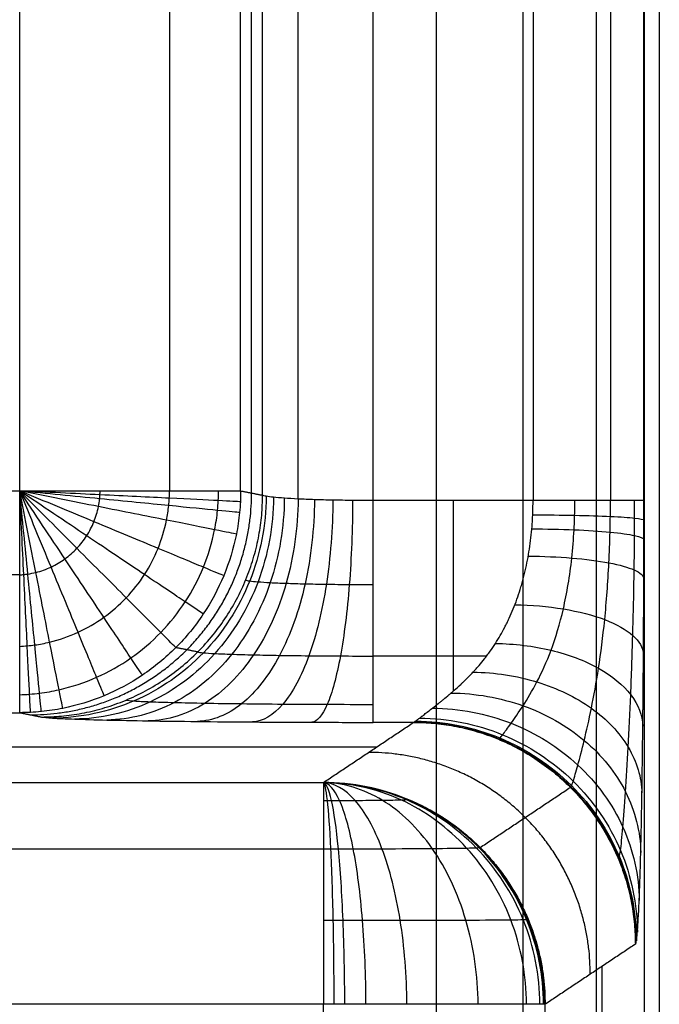
# Model space of a CAD drawing. Units: millimetres. Extents: x -275 to 275, y -470 to 0.
# Drawn here: x 258 to 275, y -296 to -269 of the extents above; entities that cross this region are included whole.
import ezdxf

# ---------------------------------------------------------------- set-up
doc = ezdxf.new("R2010")
doc.units = ezdxf.units.MM
doc.layers.add('Default', color=7, linetype='Continuous')

msp = doc.modelspace()

# ---------------------------------------------------------------- linework, layer by layer
at = {"layer": 'Default'}
for p, q in [((263.809, -282.071, -18.869), (263.809, -17.387, -18.869)), ((252.386, -288.941, -69.173), (267.204, -288.931, -68.622)), ((273.293, -462.297, -65.178), (273.293, -294.869, -65.178))]:
    msp.add_line(p, q, dxfattribs=at)
for points, degree in [([(274.838, -3.216, -6.199), (274.838, -233.528, -6.199), (274.838, -463.84, -6.199)], 2), ([(271.423, -3.77, -25), (271.423, -143.022, -25), (271.423, -282.274, -25)], 2), ([(273.516, -3.77, -24.149), (273.516, -143.022, -24.149), (273.516, -282.274, -24.149)], 2), ([(274.422, -282.274, -22.079), (274.422, -143.022, -22.079), (274.422, -3.77, -22.079)], 2), ([(274.424, -3.967, -3.839), (274.424, -157.255, -3.839), (274.424, -310.542, -3.839), (274.424, -463.83, -3.839)], 3), ([(273.126, -4.718, -1.826), (273.126, -157.752, -1.826), (273.126, -310.786, -1.826), (273.126, -463.82, -1.826)], 3), ([(271.147, -5.47, -0.475), (271.147, -158.25, -0.475), (271.147, -311.029, -0.475), (271.147, -463.809, -0.475)], 3), ([(268.799, -6.221), (268.799, -235.01), (268.799, -463.799)], 2), ([(264.106, -282.13, -22.261), (264.106, -149.61, -22.261), (264.106, -17.09, -22.261)], 2), ([(265.068, -282.232, -24.212), (265.068, -149.661, -24.212), (265.068, -17.09, -24.212)], 2), ([(267.094, -282.274, -25), (267.094, -149.682, -25), (267.094, -17.09, -25)], 2), ([(257.535, -282.012, -10), (257.535, -149.848, -10), (257.535, -17.683, -10)], 2), ([(261.589, -17.683, -11.576), (261.589, -149.848, -11.576), (261.589, -282.012, -11.576)], 2), ([(263.512, -282.012, -15.477), (263.512, -149.848, -15.477), (263.512, -17.683, -15.477)], 2), ([(256.163, -282.012, -10), (256.849, -282.012, -10), (257.535, -282.012, -10)], 2), ([(263.512, -282.012, -15.477), (263.809, -282.071, -18.869), (264.106, -282.13, -22.261)], 2), ([(271.423, -282.274, -25), (269.259, -282.274, -25), (267.094, -282.274, -25)], 2), ([(257.535, -284.284, -10.447), (257.078, -284.284, -10.447), (256.621, -284.284, -10.447), (256.163, -284.284, -10.447)], 3), ([(262.352, -286.369, -22.341), (262.055, -286.31, -18.949), (261.758, -286.251, -15.557)], 2), ([(270.166, -286.479, -26.72), (268.63, -286.479, -26.72), (267.094, -286.479, -26.72)], 2), ([(256.163, -288.011, -15.895), (256.849, -288.011, -15.895), (257.535, -288.011, -15.895)], 2), ([(257.535, -288.011, -15.895), (257.832, -288.07, -19.287), (258.129, -288.129, -22.68)], 2), ([(265.751, -289.9, -124.105), (266.971, -289.086, -77.5), (268.192, -288.273, -30.895)], 2), ([(268.192, -288.273, -30.895), (267.643, -288.273, -30.895), (267.094, -288.273, -30.895)], 2), ([(192.152, -289.9, -124.105), (228.951, -289.9, -124.105), (265.751, -289.9, -124.105)], 2), ([(265.751, -289.9, -124.105), (265.751, -289.913, -124.876), (265.751, -290.246, -126.431), (265.751, -291.587, -128.388), (265.751, -293.567, -129.695), (265.751, -295.127, -130), (265.751, -295.899, -130)], 3), ([(266.04, -295.899, -129.993), (266.04, -295.127, -129.993), (266.024, -293.567, -129.688), (265.959, -291.587, -128.383), (265.863, -290.246, -126.428), (265.788, -289.913, -124.876), (265.751, -289.9, -124.105)], 3), ([(266.329, -295.899, -129.972), (266.328, -295.127, -129.972), (266.296, -293.567, -129.668), (266.167, -291.587, -128.368), (265.976, -290.245, -126.42), (265.825, -289.913, -124.873), (265.751, -289.9, -124.105)], 3), ([(266.902, -295.899, -129.888), (266.9, -295.127, -129.889), (266.836, -293.566, -129.59), (266.579, -291.586, -128.308), (266.199, -290.245, -126.388), (265.899, -289.913, -124.862), (265.751, -289.9, -124.105)], 3), ([(268.011, -295.899, -129.558), (268.006, -295.126, -129.56), (267.881, -293.565, -129.281), (267.376, -291.584, -128.073), (266.63, -290.243, -126.261), (266.042, -289.912, -124.82), (265.751, -289.9, -124.105)], 3), ([(269.938, -295.899, -128.298), (269.931, -295.125, -128.304), (269.703, -293.56, -128.097), (268.768, -291.576, -127.172), (267.383, -290.236, -125.775), (266.291, -289.909, -124.659), (265.751, -289.9, -124.105)], 3), ([(271.248, -295.899, -126.404), (271.243, -295.122, -126.416), (270.95, -293.551, -126.315), (269.724, -291.563, -125.813), (267.902, -290.225, -125.04), (266.463, -289.905, -124.416), (265.751, -289.9, -124.105)], 3), ([(271.607, -295.899, -125.305), (271.604, -295.12, -125.318), (271.295, -293.547, -125.276), (269.99, -291.556, -125.021), (268.047, -290.219, -124.611), (266.511, -289.903, -124.274), (265.751, -289.9, -124.105)], 3), ([(271.706, -295.899, -124.734), (271.704, -295.12, -124.748), (271.392, -293.544, -124.737), (270.066, -291.552, -124.608), (268.088, -290.216, -124.387), (266.524, -289.901, -124.2), (265.751, -289.9, -124.105)], 3), ([(271.734, -295.899, -124.446), (271.733, -295.119, -124.46), (271.42, -293.543, -124.464), (270.088, -291.55, -124.399), (268.101, -290.214, -124.274), (266.528, -289.901, -124.163), (265.751, -289.9, -124.105)], 3), ([(269.991, -291.658, -124.185), (271.211, -290.844, -77.58), (272.432, -290.031, -30.976)], 2), ([(192.152, -291.693, -128.28), (228.951, -291.693, -128.28), (265.751, -291.693, -128.28)], 2), ([(274.19, -294.272, -30.948), (272.969, -295.085, -77.552), (271.749, -295.899, -124.157)], 2), ([(265.751, -295.899, -130), (228.951, -295.899, -130), (192.152, -295.899, -130)], 2), ([(265.753, -460.604, -130), (265.752, -378.251, -130), (265.751, -295.899, -130)], 2), ([(271.749, -460.753, -124.157), (271.749, -378.326, -124.157), (271.749, -295.899, -124.157)], 2)]:
    msp.add_open_spline(points, degree=degree, dxfattribs=at)
at = {"layer": 'Default', "extrusion": (1, 6.92738e-13, -8.30284e-13)}
msp.add_open_spline([(257.535, -288.011, -15.895), (257.535, -287.997, -15.124), (257.535, -287.665, -13.569), (257.535, -286.324, -11.612), (257.535, -284.344, -10.305), (257.535, -282.784, -10), (257.535, -282.012, -10)], degree=3, dxfattribs=at)
at = {"layer": 'Default', "extrusion": (-4.96913e-09, -1, -2.48917e-13)}
msp.add_open_spline([(257.535, -282.012, -10), (258.273, -282.012, -10), (259.762, -282.012, -10.278), (261.682, -282.012, -11.474), (263.041, -282.012, -13.283), (263.448, -282.012, -14.742), (263.512, -282.012, -15.477)], degree=3, dxfattribs=at)
at = {"layer": 'Default', "extrusion": (0.087143, -0.017386, -0.996044)}
msp.add_open_spline([(263.512, -282.012, -15.477), (263.512, -282.11, -15.475), (263.507, -282.306, -15.472), (263.478, -282.697, -15.468), (263.376, -283.377, -15.465), (263.09, -284.321, -15.474), (262.533, -285.364, -15.504), (261.785, -286.279, -15.554), (260.873, -287.03, -15.62), (259.833, -287.588, -15.702), (258.893, -287.875, -15.779), (258.218, -287.976, -15.836), (257.828, -288.006, -15.87), (257.633, -288.011, -15.887), (257.535, -288.011, -15.895)], degree=3, knots=[-5.562421, -5.562421, -5.562421, -5.562421, -5.389313, -5.216232, -4.870211, -4.178892, -3.487016, -2.794032, -2.099411, -1.40265, -0.703291, -0.352096, -0.17615, 0, 0, 0, 0], dxfattribs=at)
at = {"layer": 'Default', "extrusion": (0.998806, 0.048845, 4.96402e-14)}
msp.add_open_spline([(257.828, -288.003, -15.87), (257.827, -287.987, -15.1), (257.811, -287.65, -13.551), (257.745, -286.309, -11.604), (257.649, -284.335, -10.304), (257.573, -282.781, -10), (257.535, -282.012, -10)], degree=3, dxfattribs=at)
at = {"layer": 'Default', "extrusion": (0.995227, 0.097583, -1.00877e-15)}
msp.add_open_spline([(258.12, -287.981, -15.845), (258.118, -287.961, -15.077), (258.085, -287.621, -13.534), (257.954, -286.283, -11.595), (257.761, -284.32, -10.302), (257.61, -282.776, -10), (257.535, -282.012, -10)], degree=3, dxfattribs=at)
at = {"layer": 'Default', "extrusion": (0.980947, 0.194275, 4.3142e-14)}
msp.add_open_spline([(258.7, -287.894, -15.795), (258.695, -287.869, -15.032), (258.627, -287.524, -13.5), (258.365, -286.203, -11.579), (257.983, -284.275, -10.299), (257.683, -282.761, -10), (257.535, -282.012, -10)], degree=3, dxfattribs=at)
at = {"layer": 'Default', "extrusion": (0.924433, 0.381344, 1.34651e-13)}
msp.add_open_spline([(259.82, -287.552, -15.703), (259.806, -287.517, -14.948), (259.666, -287.177, -13.437), (259.151, -285.928, -11.548), (258.406, -284.123, -10.293), (257.823, -282.711, -10), (257.535, -282.012, -10)], degree=3, dxfattribs=at)
at = {"layer": 'Default', "extrusion": (0.832463, 0.554081, -5.70536e-14)}
msp.add_open_spline([(260.853, -286.997, -15.623), (260.827, -286.957, -14.875), (260.615, -286.639, -13.382), (259.865, -285.512, -11.522), (258.789, -283.896, -10.287), (257.95, -282.636, -10), (257.535, -282.012, -10)], degree=3, dxfattribs=at)
at = {"layer": 'Default', "extrusion": (0.7084, 0.705812, 9.02007e-14)}
msp.add_open_spline([(261.758, -286.251, -15.557), (261.72, -286.212, -14.815), (261.442, -285.933, -13.337), (260.484, -284.972, -11.5), (259.121, -283.604, -10.283), (258.06, -282.539, -10), (257.535, -282.012, -10)], degree=3, dxfattribs=at)
at = {"layer": 'Default', "extrusion": (0.556892, 0.830585, -5.95374e-14)}
msp.add_open_spline([(262.502, -285.342, -15.507), (262.451, -285.308, -14.77), (262.117, -285.084, -13.303), (260.99, -284.328, -11.484), (259.391, -283.256, -10.28), (258.15, -282.424, -10), (257.535, -282.012, -10)], degree=3, dxfattribs=at)
at = {"layer": 'Default', "extrusion": (-0.383735, -0.923443, 1.84896e-13)}
msp.add_open_spline([(263.055, -284.305, -15.477), (262.995, -284.281, -14.742), (262.62, -284.125, -13.283), (261.365, -283.603, -11.474), (259.592, -282.866, -10.278), (258.216, -282.295, -10), (257.535, -282.012, -10)], degree=3, dxfattribs=at)
at = {"layer": 'Default', "extrusion": (-0.195648, -0.980674, 1.61509e-13)}
msp.add_open_spline([(263.396, -283.181, -15.467), (263.332, -283.168, -14.733), (262.931, -283.088, -13.276), (261.598, -282.822, -11.471), (259.716, -282.447, -10.277), (258.257, -282.156, -10), (257.535, -282.012, -10)], degree=3, dxfattribs=at)
at = {"layer": 'Default', "extrusion": (-0.098293, -0.995158, 2.59747e-13)}
msp.add_open_spline([(263.483, -282.599, -15.469), (263.418, -282.593, -14.735), (263.012, -282.553, -13.278), (261.659, -282.419, -11.472), (259.749, -282.231, -10.278), (258.268, -282.084, -10), (257.535, -282.012, -10)], degree=3, dxfattribs=at)
at = {"layer": 'Default', "extrusion": (-0.049203, -0.998789, 1.01884e-13)}
msp.add_open_spline([(263.505, -282.306, -15.473), (263.44, -282.303, -14.738), (263.033, -282.283, -13.28), (261.675, -282.216, -11.473), (259.758, -282.121, -10.278), (258.271, -282.048, -10), (257.535, -282.012, -10)], degree=3, dxfattribs=at)
at = {"layer": 'Default'}
for points, knots in [([(257.535, -287.525, -13.632), (257.625, -287.522, -13.626), (257.804, -287.513, -13.614), (258.161, -287.476, -13.591), (258.777, -287.368, -13.551), (259.628, -287.086, -13.499), (260.562, -286.56, -13.443), (261.375, -285.867, -13.398), (262.041, -285.033, -13.365), (262.535, -284.09, -13.344), (262.791, -283.24, -13.338), (262.883, -282.629, -13.34), (262.91, -282.277, -13.343), (262.916, -282.1, -13.345), (262.916, -282.012, -13.346)], [0, 0, 0, 0, 0.17615, 0.352096, 0.703291, 1.40265, 2.099411, 2.794032, 3.487016, 4.178892, 4.870211, 5.216232, 5.389313, 5.562421, 5.562421, 5.562421, 5.562421]), ([(257.535, -286.217, -11.72), (257.603, -286.214, -11.718), (257.74, -286.205, -11.712), (258.012, -286.173, -11.7), (258.48, -286.083, -11.68), (259.123, -285.859, -11.653), (259.825, -285.452, -11.625), (260.435, -284.922, -11.602), (260.932, -284.289, -11.586), (261.301, -283.577, -11.575), (261.493, -282.937, -11.572), (261.562, -282.476, -11.573), (261.584, -282.211, -11.575), (261.588, -282.078, -11.576), (261.589, -282.012, -11.576)], [0, 0, 0, 0, 0.17615, 0.352096, 0.703291, 1.40265, 2.099411, 2.794032, 3.487016, 4.178892, 4.870211, 5.216232, 5.389313, 5.562421, 5.562421, 5.562421, 5.562421]), ([(257.535, -284.284, -10.447), (257.572, -284.282, -10.446), (257.646, -284.276, -10.444), (257.792, -284.257, -10.441), (258.044, -284.207, -10.436), (258.39, -284.084, -10.429), (258.767, -283.862, -10.421), (259.093, -283.575, -10.415), (259.358, -283.234, -10.41), (259.555, -282.851, -10.408), (259.658, -282.508, -10.407), (259.695, -282.261, -10.407), (259.707, -282.119, -10.408), (259.709, -282.047, -10.408), (259.71, -282.012, -10.408)], [0, 0, 0, 0, 0.17615, 0.352096, 0.703291, 1.40265, 2.099411, 2.794032, 3.487016, 4.178892, 4.870211, 5.216232, 5.389313, 5.562421, 5.562421, 5.562421, 5.562421]), ([(267.094, -282.274, -25), (266.909, -282.274, -25), (266.538, -282.272, -24.965), (266.001, -282.264, -24.812), (265.501, -282.251, -24.562), (265.056, -282.233, -24.225), (264.681, -282.211, -23.811), (264.388, -282.186, -23.335), (264.189, -282.159, -22.813), (264.122, -282.14, -22.446), (264.106, -282.13, -22.261)], [-4.470921, -4.470921, -4.470921, -4.470921, -3.911551, -3.352217, -2.792991, -2.233918, -1.675037, -1.116375, -0.558045, 0, 0, 0, 0]), ([(268.192, -288.273, -30.895), (268.207, -288.269, -30.657), (268.229, -288.251, -30.451), (268.259, -288.229, -30.266), (268.262, -288.227, -30.251), (268.266, -288.223, -30.226), (268.273, -288.218, -30.187), (268.289, -288.206, -30.099), (268.327, -288.178, -29.922), (268.365, -288.148, -29.773), (268.402, -288.12, -29.65), (268.408, -288.115, -29.63), (268.422, -288.104, -29.584), (268.443, -288.088, -29.516), (268.498, -288.046, -29.357), (268.551, -288.004, -29.22), (268.667, -287.914, -28.945), (268.757, -287.844, -28.761), (268.862, -287.76, -28.571), (268.864, -287.758, -28.568), (268.869, -287.754, -28.558), (268.877, -287.748, -28.544), (268.896, -287.733, -28.51), (268.935, -287.701, -28.442), (268.971, -287.672, -28.382), (269.046, -287.612, -28.259), (269.099, -287.567, -28.174), (269.159, -287.517, -28.084), (269.159, -287.517, -28.083), (269.161, -287.515, -28.08), (269.165, -287.512, -28.075), (269.173, -287.505, -28.062), (269.19, -287.491, -28.037), (269.206, -287.477, -28.013), (269.24, -287.449, -27.964), (269.264, -287.428, -27.928), (269.344, -287.358, -27.813), (269.405, -287.303, -27.726), (269.484, -287.23, -27.618), (269.494, -287.22, -27.604), (269.513, -287.202, -27.578), (269.54, -287.177, -27.541), (269.565, -287.152, -27.507), (269.614, -287.104, -27.441), (269.644, -287.075, -27.401), (269.724, -286.994, -27.295), (269.766, -286.95, -27.24), (269.797, -286.917, -27.2), (269.799, -286.914, -27.196), (269.803, -286.91, -27.191), (269.809, -286.904, -27.184), (269.821, -286.89, -27.167), (269.847, -286.862, -27.134), (269.896, -286.808, -27.07), (269.936, -286.762, -27.018), (270.014, -286.671, -26.917), (270.062, -286.613, -26.855), (270.109, -286.553, -26.795), (270.113, -286.548, -26.79), (270.119, -286.54, -26.781), (270.129, -286.527, -26.768), (270.152, -286.498, -26.739), (270.197, -286.438, -26.68), (270.285, -286.317, -26.565), (270.357, -286.211, -26.472), (270.494, -285.997, -26.291), (270.579, -285.851, -26.179), (270.666, -285.683, -26.063), (270.677, -285.662, -26.048), (270.697, -285.622, -26.021), (270.728, -285.561, -25.98), (270.796, -285.417, -25.888), (270.851, -285.291, -25.813), (270.955, -285.034, -25.669), (271.018, -284.858, -25.581), (271.088, -284.631, -25.482), (271.103, -284.583, -25.462), (271.13, -284.489, -25.424), (271.169, -284.347, -25.368), (271.204, -284.202, -25.317), (271.269, -283.91, -25.224), (271.306, -283.712, -25.171), (271.35, -283.411, -25.108), (271.363, -283.306, -25.089), (271.385, -283.101, -25.056), (271.394, -282.998, -25.043), (271.403, -282.87, -25.03), (271.404, -282.848, -25.028), (271.407, -282.8, -25.023), (271.411, -282.726, -25.017), (271.414, -282.65, -25.012), (271.42, -282.494, -25.003), (271.422, -282.386, -25), (271.423, -282.274, -25)], [-10.001766, -10.001766, -10.001766, -10.001766, -9.376655, -9.376655, -9.337586, -9.337586, -9.298516, -9.220378, -9.0641, -8.751545, -8.751545, -8.673406, -8.673406, -8.595267, -8.43899, -8.126435, -8.126435, -7.501324, -7.501324, -7.48179, -7.48179, -7.462255, -7.423185, -7.345047, -7.188769, -7.188769, -6.876214, -6.876214, -6.866447, -6.866447, -6.856679, -6.837144, -6.798075, -6.719936, -6.719936, -6.563659, -6.563659, -6.251104, -6.251104, -6.212034, -6.212034, -6.172965, -6.094826, -6.094826, -5.938548, -5.938548, -5.625993, -5.625993, -5.616226, -5.616226, -5.606458, -5.586924, -5.547854, -5.469716, -5.313438, -5.313438, -5.000883, -5.000883, -4.981348, -4.981348, -4.961813, -4.922744, -4.844605, -4.688328, -4.375772, -4.375772, -3.750662, -3.750662, -3.672523, -3.672523, -3.594385, -3.438107, -3.125552, -3.125552, -2.500441, -2.500441, -2.344164, -2.344164, -2.187886, -1.875331, -1.875331, -1.250221, -1.250221, -0.937666, -0.937666, -0.62511, -0.62511, -0.546972, -0.546972, -0.468833, -0.312555, -0.312555, 0, 0, 0, 0]), ([(270.486, -288.73, -30.947), (270.489, -288.73, -30.897), (270.494, -288.728, -30.796), (270.506, -288.718, -30.602), (270.534, -288.69, -30.27), (270.617, -288.589, -29.623), (270.811, -288.325, -28.763), (271.144, -287.847, -27.827), (271.535, -287.199, -26.96), (271.929, -286.338, -26.144), (272.267, -285.216, -25.423), (272.457, -284.073, -24.996), (272.529, -283.193, -24.835), (272.549, -282.672, -24.787), (272.553, -282.406, -24.779), (272.553, -282.274, -24.779)], [0, 0, 0, 0, 0.190894, 0.378411, 0.749255, 1.487424, 2.931937, 4.362465, 5.815559, 7.329774, 8.932486, 10.62516, 11.498942, 11.939227, 12.38282, 12.38282, 12.38282, 12.38282]), ([(272.432, -290.031, -30.976), (272.434, -290.03, -30.916), (272.439, -290.028, -30.798), (272.448, -290.016, -30.567), (272.467, -289.977, -30.169), (272.52, -289.839, -29.395), (272.628, -289.468, -28.355), (272.804, -288.789, -27.254), (273.004, -287.906, -26.292), (273.203, -286.814, -25.45), (273.373, -285.494, -24.749), (273.468, -284.223, -24.35), (273.504, -283.267, -24.2), (273.514, -282.702, -24.157), (273.516, -282.417, -24.149), (273.516, -282.274, -24.149)], [0, 0, 0, 0, 0.190894, 0.378411, 0.749255, 1.487424, 2.931937, 4.362465, 5.815559, 7.329774, 8.932486, 10.62516, 11.498942, 11.939227, 12.38282, 12.38282, 12.38282, 12.38282]), ([(273.732, -291.977, -30.976), (273.734, -291.976, -30.903), (273.738, -291.972, -30.76), (273.747, -291.954, -30.473), (273.762, -291.9, -29.977), (273.796, -291.703, -29.014), (273.851, -291.168, -27.71), (273.925, -290.187, -26.369), (273.999, -288.951, -25.273), (274.068, -287.516, -24.4), (274.124, -285.904, -23.734), (274.156, -284.443, -23.377), (274.168, -283.375, -23.247), (274.171, -282.747, -23.209), (274.171, -282.432, -23.202), (274.171, -282.274, -23.202)], [0, 0, 0, 0, 0.190894, 0.378411, 0.749255, 1.487424, 2.931937, 4.362465, 5.815559, 7.329774, 8.932486, 10.62516, 11.498942, 11.939227, 12.38282, 12.38282, 12.38282, 12.38282]), ([(263.648, -284.424, -22.261), (263.665, -284.432, -22.475), (263.738, -284.448, -22.899), (263.964, -284.471, -23.503), (264.299, -284.493, -24.057), (264.73, -284.511, -24.54), (265.245, -284.526, -24.934), (265.824, -284.537, -25.227), (266.448, -284.544, -25.406), (266.879, -284.546, -25.447), (267.094, -284.546, -25.447)], [0, 0, 0, 0, 0.997894, 1.996297, 2.995293, 3.994683, 4.994415, 5.99442, 6.994619, 7.994881, 7.994881, 7.994881, 7.994881]), ([(262.352, -286.369, -22.341), (262.375, -286.376, -22.634), (262.477, -286.391, -23.217), (262.788, -286.412, -24.049), (263.249, -286.431, -24.811), (263.843, -286.448, -25.474), (264.551, -286.461, -26.016), (265.348, -286.472, -26.418), (266.205, -286.478, -26.665), (266.798, -286.479, -26.72), (267.094, -286.479, -26.72)], [0, 0, 0, 0, 0.997894, 1.996297, 2.995293, 3.994683, 4.994415, 5.99442, 6.994619, 7.994881, 7.994881, 7.994881, 7.994881]), ([(260.414, -287.67, -22.488), (260.448, -287.678, -22.9), (260.595, -287.693, -23.721), (261.038, -287.716, -24.89), (261.689, -287.736, -25.958), (262.527, -287.753, -26.888), (263.523, -287.768, -27.647), (264.642, -287.778, -28.209), (265.846, -287.785, -28.554), (266.679, -287.786, -28.632), (267.094, -287.786, -28.632)], [0, 0, 0, 0, 0.997894, 1.996297, 2.995293, 3.994683, 4.994415, 5.99442, 6.994619, 7.994881, 7.994881, 7.994881, 7.994881]), ([(265.751, -290.386, -126.368), (265.787, -290.386, -126.368), (265.861, -290.386, -126.367), (266.006, -290.386, -126.356), (266.26, -290.385, -126.32), (266.752, -290.383, -126.175), (267.381, -290.378, -125.77), (267.812, -290.37, -125.157), (267.977, -290.364, -124.668), (268.024, -290.361, -124.414), (268.04, -290.359, -124.267), (268.044, -290.358, -124.194), (268.046, -290.357, -124.157)], [0, 0, 0, 0, 0.173689, 0.347381, 0.694691, 1.388536, 2.770697, 4.15456, 4.850521, 5.199181, 5.373616, 5.548091, 5.548091, 5.548091, 5.548091]), ([(265.751, -291.693, -128.28), (265.819, -291.693, -128.279), (265.954, -291.693, -128.276), (266.224, -291.693, -128.257), (266.693, -291.693, -128.189), (267.604, -291.69, -127.921), (268.767, -291.684, -127.17), (269.563, -291.674, -126.035), (269.866, -291.666, -125.13), (269.951, -291.662, -124.661), (269.981, -291.66, -124.389), (269.989, -291.658, -124.253), (269.991, -291.658, -124.185)], [0, 0, 0, 0, 0.173689, 0.347381, 0.694691, 1.388536, 2.770697, 4.15456, 4.850521, 5.199181, 5.373616, 5.548091, 5.548091, 5.548091, 5.548091]), ([(265.751, -293.627, -129.553), (265.84, -293.627, -129.553), (266.017, -293.627, -129.549), (266.371, -293.627, -129.523), (266.986, -293.627, -129.434), (268.18, -293.625, -129.082), (269.702, -293.621, -128.095), (270.74, -293.614, -126.605), (271.132, -293.609, -125.421), (271.242, -293.606, -124.807), (271.279, -293.605, -124.452), (271.289, -293.604, -124.274), (271.291, -293.604, -124.185)], [0, 0, 0, 0, 0.173689, 0.347381, 0.694691, 1.388536, 2.770697, 4.15456, 4.850521, 5.199181, 5.373616, 5.548091, 5.548091, 5.548091, 5.548091]), ([(271.749, -295.899, -124.157), (271.746, -295.899, -124.254), (271.737, -295.899, -124.446), (271.698, -295.899, -124.831), (271.583, -295.899, -125.497), (271.165, -295.899, -126.783), (270.045, -295.899, -128.405), (268.393, -295.899, -129.484), (267.095, -295.899, -129.869), (266.426, -295.899, -129.967), (266.041, -295.899, -129.995), (265.847, -295.899, -130), (265.751, -295.899, -130)], [0, 0, 0, 0, 0.294191, 0.588315, 1.176208, 2.349703, 4.683106, 7.013639, 8.183568, 8.769185, 9.062056, 9.354922, 9.354922, 9.354922, 9.354922])]:
    msp.add_open_spline(points, degree=3, knots=knots, dxfattribs=at)
at = {"layer": 'Default', "extrusion": (0.087143, -0.017386, -0.996044)}
for points, weights, degree in [([(257.832, -288.07, -19.287), (261.329, -288.065, -18.982), (263.804, -285.581, -18.808), (263.809, -282.071, -18.869)], [1, 0.805096240451, 0.805096240451, 1], 3), ([(258.129, -288.129, -22.68), (264.097, -288.12, -22.158), (264.106, -282.13, -22.261)], [1, 0.707644360677, 1], 2)]:
    msp.add_rational_spline(points, weights, degree=degree, dxfattribs=at)
at = {"layer": 'Default', "extrusion": (0.269285, -0.016803, -0.962914)}
msp.add_open_spline([(264.205, -282.159, -22.808), (264.202, -282.937, -22.795), (263.896, -284.51, -22.854), (262.608, -286.5, -23.179), (260.691, -287.837, -23.692), (259.176, -288.154, -24.11), (258.427, -288.158, -24.319)], degree=3, knots=[0, 0, 0, 0, 2.324656, 4.649315, 6.973977, 9.298642, 9.298642, 9.298642, 9.298642], dxfattribs=at)
at = {"layer": 'Default', "extrusion": (0.44224, -0.015685, -0.896759)}
msp.add_open_spline([(264.404, -282.186, -23.327), (264.398, -282.962, -23.316), (264.11, -284.532, -23.43), (262.91, -286.52, -23.988), (261.127, -287.858, -24.843), (259.719, -288.179, -25.532), (259.022, -288.185, -25.876)], degree=3, knots=[0, 0, 0, 0, 2.324656, 4.649315, 6.973977, 9.298642, 9.298642, 9.298642, 9.298642], dxfattribs=at)
at = {"layer": 'Default', "extrusion": (0.599978, -0.01395, -0.799895)}
msp.add_open_spline([(264.694, -282.211, -23.8), (264.688, -282.986, -23.791), (264.428, -284.553, -23.959), (263.357, -286.539, -24.728), (261.769, -287.877, -25.896), (260.515, -288.202, -26.831), (259.895, -288.21, -27.296)], degree=3, knots=[0, 0, 0, 0, 2.324656, 4.649315, 6.973977, 9.298642, 9.298642, 9.298642, 9.298642], dxfattribs=at)
at = {"layer": 'Default', "extrusion": (0.737202, -0.011788, -0.67557)}
msp.add_open_spline([(265.068, -282.232, -24.212), (265.061, -283.006, -24.206), (264.84, -284.571, -24.419), (263.935, -286.555, -25.373), (262.594, -287.894, -26.812), (261.537, -288.221, -27.96), (261.014, -288.231, -28.531)], degree=3, knots=[0, 0, 0, 0, 2.324656, 4.649315, 6.973977, 9.298642, 9.298642, 9.298642, 9.298642], dxfattribs=at)
at = {"layer": 'Default', "extrusion": (0.849151, -0.009226, -0.528069)}
msp.add_open_spline([(265.51, -282.25, -24.548), (265.504, -283.023, -24.544), (265.33, -284.586, -24.796), (264.622, -286.568, -25.9), (263.575, -287.908, -27.56), (262.75, -288.238, -28.881), (262.342, -288.249, -29.538)], degree=3, knots=[0, 0, 0, 0, 2.324656, 4.649315, 6.973977, 9.298642, 9.298642, 9.298642, 9.298642], dxfattribs=at)
at = {"layer": 'Default', "extrusion": (0.931978, -0.006315, -0.36246)}
msp.add_open_spline([(266.007, -282.263, -24.796), (266.002, -283.035, -24.794), (265.882, -284.597, -25.075), (265.396, -286.578, -26.291), (264.678, -287.918, -28.114), (264.112, -288.249, -29.564), (263.832, -288.262, -30.283)], degree=3, knots=[0, 0, 0, 0, 2.324656, 4.649315, 6.973977, 9.298642, 9.298642, 9.298642, 9.298642], dxfattribs=at)
at = {"layer": 'Default', "extrusion": (0.982846, -0.003209, -0.1844)}
msp.add_open_spline([(266.541, -282.271, -24.948), (266.539, -283.043, -24.948), (266.478, -284.603, -25.247), (266.23, -286.584, -26.531), (265.865, -287.925, -28.454), (265.577, -288.257, -29.982), (265.435, -288.27, -30.741)], degree=3, knots=[0, 0, 0, 0, 2.324656, 4.649315, 6.973977, 9.298642, 9.298642, 9.298642, 9.298642], dxfattribs=at)
at = {"layer": 'Default', "extrusion": (1, 5.84382e-12, -2.30196e-12)}
msp.add_open_spline([(267.094, -288.273, -30.895), (267.094, -288.259, -30.124), (267.094, -287.927, -28.569), (267.094, -286.586, -26.612), (267.094, -284.606, -25.305), (267.094, -283.045, -25), (267.094, -282.274, -25)], degree=3, knots=[-9.467852, -9.467852, -9.467852, -9.467852, -7.100885, -4.73392, -2.366959, 0, 0, 0, 0], dxfattribs=at)
at = {"layer": 'Default', "extrusion": (1, -4.23997e-14, 5.5331e-14)}
msp.add_rational_spline([(269.272, -287.421, -27.917), (269.272, -286.284, -26.018), (269.272, -284.378, -25), (269.272, -282.274, -25)], [0.870645922296, 0.831408528268, 0.87452655417, 1], degree=3, dxfattribs=at)
at = {"layer": 'Default', "extrusion": (1.14482e-09, 1, 4.37111e-08)}
msp.add_open_spline([(274.422, -282.274, -22.079), (274.412, -282.274, -22.462), (274.241, -282.274, -23.234), (273.569, -282.274, -24.203), (272.582, -282.274, -24.849), (271.807, -282.274, -25), (271.423, -282.274, -25)], degree=3, knots=[-4.7065, -4.7065, -4.7065, -4.7065, -3.529875, -2.35325, -1.176625, 0, 0, 0, 0], dxfattribs=at)
at = {"layer": 'Default', "extrusion": (0.999657, 3.07786e-14, -0.026177)}
msp.add_open_spline([(274.19, -294.272, -30.948), (274.199, -294.265, -30.578), (274.214, -294.217, -30.031), (274.23, -294.092, -29.405), (274.237, -294.025, -29.139), (274.242, -293.976, -28.962), (274.244, -293.951, -28.876), (274.256, -293.811, -28.428), (274.269, -293.606, -27.908), (274.284, -293.304, -27.33), (274.292, -293.137, -27.048), (274.295, -293.062, -26.929), (274.297, -293.011, -26.85), (274.298, -292.985, -26.809), (274.307, -292.757, -26.467), (274.318, -292.422, -26.031), (274.331, -291.978, -25.556), (274.337, -291.742, -25.328), (274.34, -291.621, -25.216), (274.341, -291.568, -25.168), (274.342, -291.533, -25.137), (274.342, -291.513, -25.12), (274.349, -291.236, -24.876), (274.357, -290.821, -24.549), (274.366, -290.295, -24.2), (274.371, -290.022, -24.033), (274.373, -289.882, -23.951), (274.374, -289.812, -23.911), (274.374, -289.782, -23.894), (274.375, -289.762, -23.883), (274.375, -289.75, -23.876), (274.379, -289.454, -23.711), (274.385, -289.005, -23.485), (274.391, -288.451, -23.246), (274.394, -288.165, -23.134), (274.396, -288.021, -23.079), (274.396, -287.948, -23.052), (274.397, -287.917, -23.04), (274.397, -287.896, -23.033), (274.397, -287.884, -23.029), (274.4, -287.576, -22.917), (274.404, -287.116, -22.767), (274.408, -286.561, -22.616), (274.41, -286.278, -22.546), (274.41, -286.136, -22.513), (274.411, -286.075, -22.499), (274.411, -286.034, -22.49), (274.411, -286.012, -22.485), (274.418, -284.788, -22.212), (274.422, -283.548, -22.078), (274.422, -282.274, -22.079)], degree=3, knots=[0, 0, 0, 0, 1.036795, 1.555192, 1.814391, 1.814391, 2.07359, 2.07359, 3.110385, 3.628782, 3.887981, 4.01758, 4.01758, 4.14718, 4.14718, 5.183974, 5.702372, 5.961571, 6.09117, 6.15597, 6.15597, 6.220769, 6.220769, 7.257564, 7.775962, 8.03516, 8.16476, 8.229559, 8.261959, 8.261959, 8.294359, 8.294359, 9.331154, 9.849552, 10.10875, 10.23835, 10.303149, 10.335549, 10.335549, 10.367949, 10.367949, 11.404744, 11.923141, 12.18234, 12.311939, 12.376739, 12.376739, 12.441539, 12.441539, 16.588718, 16.588718, 16.588718, 16.588718], dxfattribs=at)
at = {"layer": 'Default', "extrusion": (0.001222, 0.998892, 0.047037)}
msp.add_open_spline([(271.414, -282.66, -25.012), (271.799, -282.661, -25.012), (272.577, -282.669, -24.862), (273.566, -282.7, -24.214), (274.24, -282.747, -23.243), (274.412, -282.784, -22.471), (274.422, -282.802, -22.086)], degree=3, knots=[0.000019, 0.000019, 0.000019, 0.000019, 1.752022, 3.504043, 5.256065, 7.00827, 7.00827, 7.00827, 7.00827], dxfattribs=at)
at = {"layer": 'Default', "extrusion": (0.0025, 0.99544, 0.095359)}
msp.add_open_spline([(271.39, -283.04, -25.049), (271.778, -283.041, -25.049), (272.562, -283.057, -24.898), (273.559, -283.122, -24.247), (274.238, -283.217, -23.272), (274.411, -283.292, -22.496), (274.421, -283.329, -22.109)], degree=3, knots=[0.000471, 0.000471, 0.000471, 0.000471, 1.752022, 3.504043, 5.256065, 7.008489, 7.008489, 7.008489, 7.008489], dxfattribs=at)
at = {"layer": 'Default', "extrusion": (0.005014, 0.981481, 0.191493)}
msp.add_open_spline([(271.292, -283.778, -25.192), (271.692, -283.78, -25.192), (272.501, -283.814, -25.039), (273.529, -283.948, -24.378), (274.23, -284.145, -23.386), (274.408, -284.3, -22.597), (274.419, -284.377, -22.204)], degree=3, knots=[0.000338, 0.000338, 0.000338, 0.000338, 1.752022, 3.504043, 5.256065, 7.008692, 7.008692, 7.008692, 7.008692], dxfattribs=at)
at = {"layer": 'Default', "extrusion": (0.010005, 0.924082, 0.382064)}
msp.add_open_spline([(270.929, -285.095, -25.705), (271.375, -285.099, -25.707), (272.276, -285.174, -25.549), (273.421, -285.472, -24.859), (274.201, -285.909, -23.822), (274.398, -286.253, -22.994), (274.409, -286.424, -22.582)], degree=3, knots=[-0.000216, -0.000216, -0.000216, -0.000216, 1.752022, 3.504043, 5.256065, 7.008167, 7.008167, 7.008167, 7.008167], dxfattribs=at)
at = {"layer": 'Default', "extrusion": (0.014677, 0.828039, 0.560479)}
msp.add_open_spline([(270.403, -286.139, -26.411), (270.915, -286.145, -26.416), (271.949, -286.27, -26.259), (273.264, -286.77, -25.555), (274.157, -287.506, -24.491), (274.381, -288.086, -23.64), (274.392, -288.372, -23.216)], degree=3, knots=[-0.000384, -0.000384, -0.000384, -0.000384, 1.752022, 3.504043, 5.256065, 7.008222, 7.008222, 7.008222, 7.008222], dxfattribs=at)
at = {"layer": 'Default', "extrusion": (0.018752, 0.697735, 0.71611)}
msp.add_open_spline([(269.799, -286.915, -27.197), (270.386, -286.922, -27.206), (271.573, -287.102, -27.061), (273.081, -287.833, -26.389), (274.103, -288.912, -25.364), (274.357, -289.763, -24.542), (274.368, -290.183, -24.132)], degree=3, knots=[-0.000357, -0.000357, -0.000357, -0.000357, 1.752022, 3.504043, 5.256065, 7.008169, 7.008169, 7.008169, 7.008169], dxfattribs=at)
at = {"layer": 'Default', "extrusion": (0.022017, 0.540928, 0.840781)}
msp.add_open_spline([(269.204, -287.479, -28.016), (269.865, -287.486, -28.029), (271.202, -287.721, -27.912), (272.898, -288.684, -27.337), (274.045, -290.11, -26.45), (274.326, -291.235, -25.734), (274.336, -291.791, -25.376)], degree=3, knots=[-0.000118, -0.000118, -0.000118, -0.000118, 1.752022, 3.504043, 5.256065, 7.008166, 7.008166, 7.008166, 7.008166], dxfattribs=at)
at = {"layer": 'Default', "extrusion": (7.85514e-14, 0.999848, -0.017452)}
msp.add_open_spline([(258.129, -288.129, -22.68), (258.177, -288.139, -23.233), (258.377, -288.158, -24.334), (258.976, -288.185, -25.899), (259.854, -288.21, -27.327), (260.979, -288.232, -28.569), (262.314, -288.25, -29.582), (263.814, -288.263, -30.332), (265.425, -288.271, -30.792), (266.539, -288.273, -30.895), (267.094, -288.273, -30.895)], degree=3, knots=[-13.405364, -13.405364, -13.405364, -13.405364, -11.732153, -10.058086, -8.383026, -6.707306, -5.031012, -3.35426, -1.677183, 0, 0, 0, 0], dxfattribs=at)
at = {"layer": 'Default', "extrusion": (0.024342, 0.367771, 0.929598)}
msp.add_open_spline([(268.701, -287.887, -28.882), (269.424, -287.894, -28.898), (270.885, -288.174, -28.826), (272.737, -289.334, -28.415), (273.985, -291.056, -27.766), (274.287, -292.416, -27.236), (274.294, -293.088, -26.971)], degree=3, knots=[0.000535, 0.000535, 0.000535, 0.000535, 1.752022, 3.504043, 5.256065, 7.008154, 7.008154, 7.008154, 7.008154], dxfattribs=at)
at = {"layer": 'Default', "extrusion": (-0.026173, -0.017446, -0.999505)}
for points, weights, degree in [([(268.192, -288.273, -30.895), (274.187, -288.275, -31.052), (274.19, -294.272, -30.948)], [1, 0.707268283872, 1], 2), ([(272.969, -295.085, -77.552), (272.968, -291.572, -77.614), (270.484, -289.088, -77.592), (266.971, -289.086, -77.5)], [1, 0.804845522581, 0.804845522581, 1], 3)]:
    msp.add_rational_spline(points, weights, degree=degree, dxfattribs=at)
at = {"layer": 'Default', "extrusion": (0.026164, 0.037708, 0.998946)}
msp.add_open_spline([(268.202, -288.269, -30.753), (268.981, -288.27, -30.773), (270.557, -288.583, -30.803), (272.548, -289.917, -30.805), (273.883, -291.909, -30.764), (274.196, -293.484, -30.713), (274.197, -294.263, -30.684)], degree=3, knots=[0.000161, 0.000161, 0.000161, 0.000161, 1.752022, 3.504043, 5.256065, 7.008157, 7.008157, 7.008157, 7.008157], dxfattribs=at)
at = {"layer": 'Default', "extrusion": (0.026136, 0.058927, 0.99792)}
msp.add_open_spline([(268.214, -288.262, -30.617), (268.992, -288.263, -30.637), (270.566, -288.576, -30.66), (272.555, -289.909, -30.633), (273.889, -291.896, -30.551), (274.202, -293.467, -30.466), (274.203, -294.245, -30.42)], degree=3, knots=[0.000374, 0.000374, 0.000374, 0.000374, 1.752022, 3.504043, 5.256065, 7.008305, 7.008305, 7.008305, 7.008305], dxfattribs=at)
at = {"layer": 'Default', "extrusion": (0.026038, 0.102455, 0.994397)}
msp.add_open_spline([(268.246, -288.238, -30.352), (269.021, -288.241, -30.372), (270.589, -288.553, -30.381), (272.571, -289.877, -30.296), (273.901, -291.85, -30.128), (274.215, -293.41, -29.975), (274.217, -294.182, -29.896)], degree=3, knots=[0.000075, 0.000075, 0.000075, 0.000075, 1.752022, 3.504043, 5.256065, 7.008537, 7.008537, 7.008537, 7.008537], dxfattribs=at)
at = {"layer": 'Default', "extrusion": (0.025702, 0.189706, 0.981504)}
msp.add_open_spline([(268.351, -288.159, -29.834), (269.115, -288.163, -29.853), (270.66, -288.47, -29.834), (272.615, -289.76, -29.636), (273.928, -291.68, -29.299), (274.24, -293.198, -29.014), (274.244, -293.948, -28.869)], degree=3, knots=[-0.000154, -0.000154, -0.000154, -0.000154, 1.752022, 3.504043, 5.256065, 7.008104, 7.008104, 7.008104, 7.008104], dxfattribs=at)
at = {"layer": 'Default'}
msp.add_rational_spline([(265.751, -289.9, -124.105), (269.263, -289.901, -124.197), (271.747, -292.386, -124.218), (271.749, -295.899, -124.157)], [1, 0.804845522581, 0.804845522581, 1], degree=3, dxfattribs=at)

doc.saveas('drawing.dxf')
